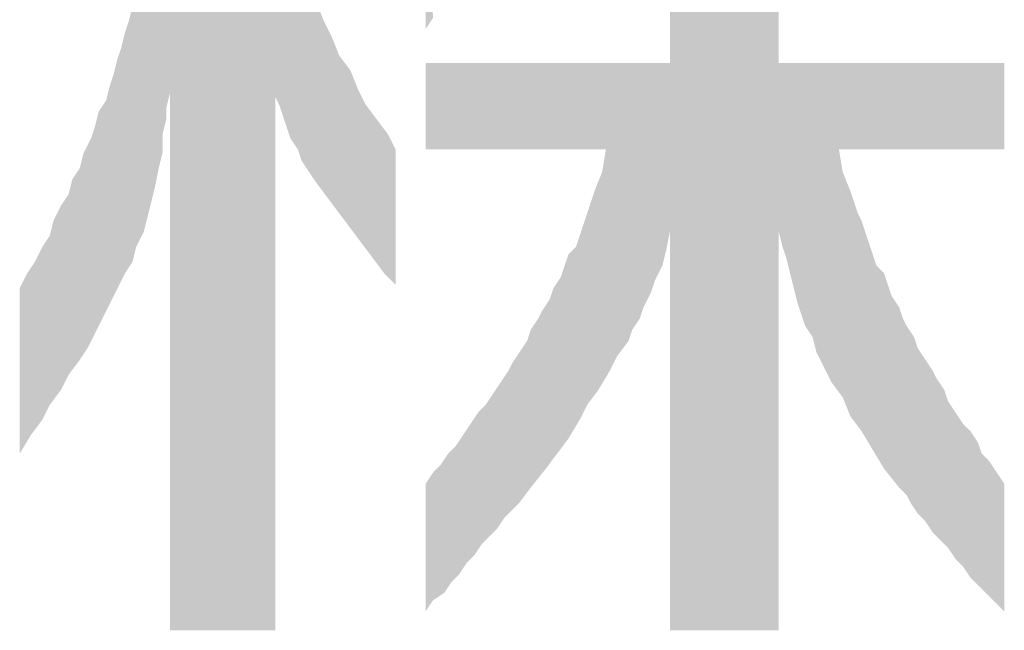
# Model space of a CAD drawing. Units: millimetres. Extents: x 0 to 201, y 0 to 278.
# Drawn here: x 165 to 172, y 16 to 20 of the extents above; entities that cross this region are included whole.
import ezdxf

# ---------------------------------------------------------------- set-up
doc = ezdxf.new("R2010")
doc.units = ezdxf.units.MM
doc.layers.add('MOJI', color=6, linetype='Continuous')

msp = doc.modelspace()

# ---------------------------------------------------------------- linework, layer by layer
at = {"layer": 'MOJI', "color": 7, "linetype": 'Continuous'}
for points in [[(166.0312, 15.6055), (166.0312, 22.1555), (166.7312, 15.6055)], [(166.7312, 15.6055), (166.0312, 22.1555), (166.7312, 22.1555)], [(169.3562, 15.6055), (169.3562, 22.1555), (170.0812, 15.6055)], [(170.0812, 15.6055), (169.3562, 22.1555), (170.0812, 22.1555)], [(165.9812, 18.9055), (165.9812, 21.1805), (166.0062, 19.0055)], [(166.0062, 19.0055), (165.9812, 21.1805), (166.0062, 21.1805)], [(166.0062, 19.0805), (166.0062, 21.1805), (166.0312, 19.1805)], [(166.0312, 19.1805), (166.0062, 21.1805), (166.0312, 21.1805)], [(166.7312, 19.1555), (166.7312, 20.6055), (166.7562, 19.1055)], [(166.7562, 19.1055), (166.7312, 20.6055), (166.7562, 20.4805)], [(165.9812, 18.7805), (165.9562, 20.4805), (165.9812, 20.5555)], [(165.9562, 18.6805), (165.9562, 20.4805), (165.9812, 18.7805)], [(166.7562, 19.1055), (166.7562, 20.4805), (166.7812, 19.0305)], [(166.7812, 19.0305), (166.7562, 20.4805), (166.7812, 20.3555)], [(167.7312, 19.6055), (167.7312, 20.4555), (167.7812, 19.6805)], [(165.9562, 18.6805), (165.9312, 20.3305), (165.9562, 20.4055)], [(165.9312, 18.5555), (165.9062, 20.2305), (165.9312, 20.3305)], [(165.9312, 18.5555), (165.9312, 20.3305), (165.9562, 18.6805)], [(166.7812, 19.0305), (166.7812, 20.3555), (166.8062, 18.9555)], [(166.8062, 18.9555), (166.7812, 20.3555), (166.8062, 20.293)], [(166.8062, 18.9555), (166.8062, 20.293), (166.8312, 18.8805)], [(166.8312, 18.8805), (166.8062, 20.293), (166.8312, 20.2305)], [(165.9062, 18.4555), (165.9062, 20.2305), (165.9312, 18.5555)], [(166.8312, 18.8805), (166.8312, 20.2305), (166.8812, 18.8055)], [(166.8812, 18.8055), (166.8312, 20.2305), (166.8812, 20.1305)], [(165.9062, 18.4555), (165.8812, 20.0805), (165.9062, 20.1555)], [(166.8812, 18.8055), (166.8812, 20.1305), (166.9062, 18.7305)], [(166.9062, 18.7305), (166.8812, 20.1305), (166.9062, 20.0055)], [(165.8812, 18.3555), (165.8562, 20.0055), (165.8812, 20.0805)], [(165.8812, 18.3555), (165.8812, 20.0805), (165.9062, 18.4555)], [(165.8562, 18.2555), (165.8312, 19.9305), (165.8562, 20.0055)], [(165.8562, 18.2555), (165.8562, 20.0055), (165.8812, 18.3555)], [(166.9062, 18.7305), (166.9062, 20.0055), (166.9562, 18.6555)], [(166.9562, 18.6555), (166.9062, 20.0055), (166.9562, 19.8805)], [(165.8312, 18.2055), (165.8062, 19.8305), (165.8312, 19.9305)], [(165.8312, 18.2055), (165.8312, 19.9305), (165.8562, 18.2555)], [(166.9562, 18.6555), (166.9562, 19.8805), (167.0062, 18.5805)], [(167.0062, 18.5805), (166.9562, 19.8805), (167.0062, 19.7805)], [(165.8062, 18.1555), (165.7812, 19.7555), (165.8062, 19.8305)], [(165.8062, 18.1555), (165.8062, 19.8305), (165.8312, 18.2055)], [(165.7812, 18.0555), (165.7562, 19.6555), (165.7812, 19.7555)], [(165.7812, 18.0555), (165.7812, 19.7555), (165.8062, 18.1555)], [(167.0062, 18.5805), (167.0062, 19.7805), (167.0562, 18.5138)], [(167.0562, 18.5138), (167.0062, 19.7805), (167.0562, 19.6555)], [(165.7562, 18.018), (165.7312, 19.5805), (165.7562, 19.6555)], [(165.7562, 18.018), (165.7562, 19.6555), (165.7812, 18.0555)], [(167.0562, 18.5138), (167.0562, 19.6555), (167.0812, 18.4805)], [(167.0812, 18.4805), (167.0562, 19.6555), (167.0812, 19.6055)], [(167.0812, 18.4805), (167.0812, 19.6055), (167.1062, 18.4472)], [(167.1062, 18.4472), (167.0812, 19.6055), (167.1062, 19.5555)], [(165.7312, 17.9805), (165.7062, 19.4805), (165.7312, 19.5805)], [(165.7312, 17.9805), (165.7312, 19.5805), (165.7562, 18.018)], [(167.1062, 18.4472), (167.1062, 19.5555), (167.1562, 18.3805)], [(167.1562, 18.3805), (167.1062, 19.5555), (167.1562, 19.4305)], [(165.7062, 17.9305), (165.6812, 19.4055), (165.7062, 19.4805)], [(165.7062, 17.9305), (165.7062, 19.4805), (165.7312, 17.9805)], [(165.6812, 17.8805), (165.6562, 19.3055), (165.6812, 19.4055)], [(165.6812, 17.8805), (165.6812, 19.4055), (165.7062, 17.9305)], [(167.1562, 18.3805), (167.1562, 19.4305), (167.2312, 18.2805)], [(167.2312, 18.2805), (167.1562, 19.4305), (167.2312, 19.3305)], [(167.2312, 18.2805), (167.2312, 19.3305), (167.2812, 18.2138)], [(167.2812, 18.2138), (167.2312, 19.3305), (167.2812, 19.2055)], [(167.7312, 18.8055), (167.7312, 19.3805), (167.7812, 18.8055)], [(167.7812, 18.8055), (167.7312, 19.3805), (167.7812, 19.3805)], [(167.7812, 18.8055), (167.7812, 19.3805), (167.8312, 18.8055)], [(167.8312, 18.8055), (167.7812, 19.3805), (167.8312, 19.3805)], [(167.8312, 18.8055), (167.8312, 19.3805), (167.8562, 18.8055)], [(167.8562, 18.8055), (167.8312, 19.3805), (167.8562, 19.3805)], [(167.8562, 18.8055), (167.8562, 19.3805), (167.8812, 18.8055)], [(167.8812, 18.8055), (167.8562, 19.3805), (167.8812, 19.3805)], [(167.8812, 18.8055), (167.8812, 19.3805), (167.9062, 18.8055)], [(167.9062, 18.8055), (167.8812, 19.3805), (167.9062, 19.3805)], [(167.9062, 18.8055), (167.9062, 19.3805), (167.9312, 18.8055)], [(167.9312, 18.8055), (167.9062, 19.3805), (167.9312, 19.3805)], [(167.9312, 18.8055), (167.9312, 19.3805), (167.9562, 18.8055)], [(167.9562, 18.8055), (167.9312, 19.3805), (167.9562, 19.3805)], [(167.9562, 18.8055), (167.9562, 19.3805), (167.9812, 18.8055)], [(167.9812, 18.8055), (167.9562, 19.3805), (167.9812, 19.3805)], [(167.9812, 18.8055), (167.9812, 19.3805), (168.0062, 18.8055)], [(168.0062, 18.8055), (167.9812, 19.3805), (168.0062, 19.3805)], [(168.0062, 18.8055), (168.0062, 19.3805), (168.0312, 18.8055)], [(168.0312, 18.8055), (168.0062, 19.3805), (168.0312, 19.3805)], [(168.0312, 18.8055), (168.0312, 19.3805), (168.0562, 18.8055)], [(168.0562, 18.8055), (168.0312, 19.3805), (168.0562, 19.3805)], [(168.0562, 18.8055), (168.0562, 19.3805), (168.0812, 18.8055)], [(168.0812, 18.8055), (168.0562, 19.3805), (168.0812, 19.3805)], [(168.0812, 18.8055), (168.0812, 19.3805), (168.1062, 18.8055)], [(168.1062, 18.8055), (168.0812, 19.3805), (168.1062, 19.3805)], [(168.1062, 18.8055), (168.1062, 19.3805), (168.1312, 18.8055)], [(168.1312, 18.8055), (168.1062, 19.3805), (168.1312, 19.3805)], [(168.1312, 18.8055), (168.1312, 19.3805), (168.1562, 18.8055)], [(168.1562, 18.8055), (168.1312, 19.3805), (168.1562, 19.3805)], [(168.1562, 18.8055), (168.1562, 19.3805), (168.1812, 18.8055)], [(168.1812, 18.8055), (168.1562, 19.3805), (168.1812, 19.3805)], [(168.1812, 18.8055), (168.1812, 19.3805), (168.2062, 18.8055)], [(168.2062, 18.8055), (168.1812, 19.3805), (168.2062, 19.3805)], [(168.2062, 18.8055), (168.2062, 19.3805), (168.2312, 18.8055)], [(168.2312, 18.8055), (168.2062, 19.3805), (168.2312, 19.3805)], [(168.2312, 18.8055), (168.2312, 19.3805), (168.2562, 18.8055)], [(168.2562, 18.8055), (168.2312, 19.3805), (168.2562, 19.3805)], [(168.2562, 18.8055), (168.2562, 19.3805), (168.2812, 18.8055)], [(168.2812, 18.8055), (168.2562, 19.3805), (168.2812, 19.3805)], [(168.2812, 18.8055), (168.2812, 19.3805), (168.3062, 18.8055)], [(168.3062, 18.8055), (168.2812, 19.3805), (168.3062, 19.3805)], [(168.3062, 18.8055), (168.3062, 19.3805), (168.3562, 18.8055)], [(168.3562, 18.8055), (168.3062, 19.3805), (168.3562, 19.3805)], [(168.3562, 18.8055), (168.3562, 19.3805), (168.3812, 18.8055)], [(168.3812, 18.8055), (168.3562, 19.3805), (168.3812, 19.3805)], [(168.3812, 18.8055), (168.3812, 19.3805), (168.4062, 18.8055)], [(168.4062, 18.8055), (168.3812, 19.3805), (168.4062, 19.3805)], [(168.4062, 18.8055), (168.4062, 19.3805), (168.4312, 18.8055)], [(168.4312, 18.8055), (168.4062, 19.3805), (168.4312, 19.3805)], [(168.4312, 18.8055), (168.4312, 19.3805), (168.4812, 18.8055)], [(168.4812, 18.8055), (168.4312, 19.3805), (168.4812, 19.3805)], [(168.4812, 18.8055), (168.4812, 19.3805), (168.5062, 18.8055)], [(168.5062, 18.8055), (168.4812, 19.3805), (168.5062, 19.3805)], [(168.5062, 18.8055), (168.5062, 19.3805), (168.5312, 18.8055)], [(168.5312, 18.8055), (168.5062, 19.3805), (168.5312, 19.3805)], [(168.5312, 18.8055), (168.5312, 19.3805), (168.5562, 18.8055)], [(168.5562, 18.8055), (168.5312, 19.3805), (168.5562, 19.3805)], [(168.5562, 18.8055), (168.5562, 19.3805), (168.5812, 18.8055)], [(168.5812, 18.8055), (168.5562, 19.3805), (168.5812, 19.3805)], [(168.5812, 18.8055), (168.5812, 19.3805), (168.6062, 18.8055)], [(168.6062, 18.8055), (168.5812, 19.3805), (168.6062, 19.3805)], [(168.6062, 18.8055), (168.6062, 19.3805), (168.6312, 18.8055)], [(168.6312, 18.8055), (168.6062, 19.3805), (168.6312, 19.3805)], [(168.6312, 18.8055), (168.6312, 19.3805), (168.6562, 18.8055)], [(168.6562, 18.8055), (168.6312, 19.3805), (168.6562, 19.3805)], [(168.6562, 18.8055), (168.6562, 19.3805), (168.6812, 18.8055)], [(168.6812, 18.8055), (168.6562, 19.3805), (168.6812, 19.3805)], [(168.6812, 18.8055), (168.6812, 19.3805), (168.7062, 18.8055)], [(168.7062, 18.8055), (168.6812, 19.3805), (168.7062, 19.3805)], [(168.7062, 18.8055), (168.7062, 19.3805), (168.7312, 18.8055)], [(168.7312, 18.8055), (168.7062, 19.3805), (168.7312, 19.3805)], [(168.7312, 18.8055), (168.7312, 19.3805), (168.7562, 18.8055)], [(168.7562, 18.8055), (168.7312, 19.3805), (168.7562, 19.3805)], [(168.7562, 18.8055), (168.7562, 19.3805), (168.7812, 18.8055)], [(168.7812, 18.8055), (168.7562, 19.3805), (168.7812, 19.3805)], [(168.7812, 18.8055), (168.7812, 19.3805), (168.8062, 18.8055)], [(168.8062, 18.8055), (168.7812, 19.3805), (168.8062, 19.3805)], [(168.8062, 18.8055), (168.8062, 19.3805), (168.8312, 18.8055)], [(168.8312, 18.8055), (168.8062, 19.3805), (168.8312, 19.3805)], [(168.8312, 18.8055), (168.8312, 19.3805), (168.8562, 18.8055)], [(168.8562, 18.8055), (168.8312, 19.3805), (168.8562, 19.3805)], [(168.8562, 18.8055), (168.8562, 19.3805), (168.8812, 18.8055)], [(168.8812, 18.8055), (168.8562, 19.3805), (168.8812, 19.3805)], [(168.8812, 18.8055), (168.8812, 19.3805), (168.9062, 18.8055)], [(168.9062, 18.8055), (168.8812, 19.3805), (168.9062, 19.3805)], [(168.9062, 18.8055), (168.9062, 19.3805), (168.9312, 18.8055)], [(168.9312, 18.8055), (168.9062, 19.3805), (168.9312, 19.3805)], [(168.9312, 17.2888), (168.9312, 19.3805), (168.9562, 17.3305)], [(168.9562, 17.3305), (168.9312, 19.3805), (168.9562, 19.3805)], [(168.9562, 17.3305), (168.9562, 19.3805), (169.0062, 17.4305)], [(169.0062, 17.4305), (168.9562, 19.3805), (169.0062, 19.3805)], [(169.0062, 17.4305), (169.0062, 19.3805), (169.0812, 17.5305)], [(169.0812, 17.5305), (169.0062, 19.3805), (169.0812, 19.3805)], [(169.0812, 17.5305), (169.0812, 19.3805), (169.1062, 17.6055)], [(169.1062, 17.6055), (169.0812, 19.3805), (169.1062, 19.3805)], [(169.1062, 17.6055), (169.1062, 19.3805), (169.1562, 17.6805)], [(169.1562, 17.6805), (169.1062, 19.3805), (169.1562, 19.3805)], [(169.1562, 17.6805), (169.1562, 19.3805), (169.1812, 17.7555)], [(169.1812, 17.7555), (169.1562, 19.3805), (169.1812, 19.3805)], [(169.1812, 17.7555), (169.1812, 19.3805), (169.2312, 17.8555)], [(169.2312, 17.8555), (169.1812, 19.3805), (169.2312, 19.3805)], [(169.2312, 17.8555), (169.2312, 19.3805), (169.2562, 17.9305)], [(169.2562, 17.9305), (169.2312, 19.3805), (169.2562, 19.3805)], [(169.2562, 17.9305), (169.2562, 19.3805), (169.3062, 18.0305)], [(169.3062, 18.0305), (169.2562, 19.3805), (169.3062, 19.3805)], [(169.3062, 18.0305), (169.3062, 19.3805), (169.3312, 18.1305)], [(169.3312, 18.1305), (169.3062, 19.3805), (169.3312, 19.3805)], [(169.3312, 18.1305), (169.3312, 19.3805), (169.3562, 18.2555)], [(169.3562, 18.2555), (169.3312, 19.3805), (169.3562, 19.3805)], [(170.0812, 18.2555), (170.0812, 19.3805), (170.1062, 18.1555)], [(170.1062, 18.1555), (170.0812, 19.3805), (170.1062, 19.3805)], [(170.1062, 18.1555), (170.1062, 19.3805), (170.1312, 18.0805)], [(170.1312, 18.0805), (170.1062, 19.3805), (170.1312, 19.3805)], [(170.1312, 18.0805), (170.1312, 19.3805), (170.1562, 17.9805)], [(170.1562, 17.9805), (170.1312, 19.3805), (170.1562, 19.3805)], [(170.1562, 17.9805), (170.1562, 19.3805), (170.1812, 17.8805)], [(170.1812, 17.8805), (170.1562, 19.3805), (170.1812, 19.3805)], [(170.1812, 17.8805), (170.1812, 19.3805), (170.2062, 17.7805)], [(170.2062, 17.7805), (170.1812, 19.3805), (170.2062, 19.3805)], [(170.2062, 17.7805), (170.2062, 19.3805), (170.2312, 17.7055)], [(170.2312, 17.7055), (170.2062, 19.3805), (170.2312, 19.3805)], [(170.2312, 17.7055), (170.2312, 19.3805), (170.2562, 17.6305)], [(170.2562, 17.6305), (170.2312, 19.3805), (170.2562, 19.3805)], [(170.2562, 17.6305), (170.2562, 19.3805), (170.3062, 17.5555)], [(170.3062, 17.5555), (170.2562, 19.3805), (170.3062, 19.3805)], [(170.3062, 17.5555), (170.3062, 19.3805), (170.3312, 17.4555)], [(170.3312, 17.4555), (170.3062, 19.3805), (170.3312, 19.3805)], [(170.3312, 17.4555), (170.3312, 19.3805), (170.3812, 17.3555)], [(170.3812, 17.3555), (170.3312, 19.3805), (170.3812, 19.3805)], [(170.3812, 17.3555), (170.3812, 19.3805), (170.4312, 17.2555)], [(170.4312, 17.2555), (170.3812, 19.3805), (170.4312, 19.3805)], [(170.4312, 17.2555), (170.4312, 19.3805), (170.4812, 17.1888)], [(170.4812, 17.1888), (170.4312, 19.3805), (170.4812, 19.3805)], [(170.4812, 18.8055), (170.4812, 19.3805), (170.5062, 18.8055)], [(170.5062, 18.8055), (170.4812, 19.3805), (170.5062, 19.3805)], [(170.5062, 18.8055), (170.5062, 19.3805), (170.5562, 18.8055)], [(170.5562, 18.8055), (170.5062, 19.3805), (170.5562, 19.3805)], [(170.5562, 18.8055), (170.5562, 19.3805), (170.6062, 18.8055)], [(170.6062, 18.8055), (170.5562, 19.3805), (170.6062, 19.3805)], [(170.6062, 18.8055), (170.6062, 19.3805), (170.6312, 18.8055)], [(170.6312, 18.8055), (170.6062, 19.3805), (170.6312, 19.3805)], [(170.6312, 18.8055), (170.6312, 19.3805), (170.6562, 18.8055)], [(170.6562, 18.8055), (170.6312, 19.3805), (170.6562, 19.3805)], [(170.6562, 18.8055), (170.6562, 19.3805), (170.6812, 18.8055)], [(170.6812, 18.8055), (170.6562, 19.3805), (170.6812, 19.3805)], [(170.6812, 18.8055), (170.6812, 19.3805), (170.7062, 18.8055)], [(170.7062, 18.8055), (170.6812, 19.3805), (170.7062, 19.3805)], [(170.7062, 18.8055), (170.7062, 19.3805), (170.7312, 18.8055)], [(170.7312, 18.8055), (170.7062, 19.3805), (170.7312, 19.3805)], [(170.7312, 18.8055), (170.7312, 19.3805), (170.7812, 18.8055)], [(170.7812, 18.8055), (170.7312, 19.3805), (170.7812, 19.3805)], [(170.7812, 18.8055), (170.7812, 19.3805), (170.8062, 18.8055)], [(170.8062, 18.8055), (170.7812, 19.3805), (170.8062, 19.3805)], [(170.8062, 18.8055), (170.8062, 19.3805), (170.8312, 18.8055)], [(170.8312, 18.8055), (170.8062, 19.3805), (170.8312, 19.3805)], [(170.8312, 18.8055), (170.8312, 19.3805), (170.8812, 18.8055)], [(170.8812, 18.8055), (170.8312, 19.3805), (170.8812, 19.3805)], [(170.8812, 18.8055), (170.8812, 19.3805), (170.9062, 18.8055)], [(170.9062, 18.8055), (170.8812, 19.3805), (170.9062, 19.3805)], [(170.9062, 18.8055), (170.9062, 19.3805), (170.9312, 18.8055)], [(170.9312, 18.8055), (170.9062, 19.3805), (170.9312, 19.3805)], [(170.9312, 18.8055), (170.9312, 19.3805), (170.9562, 18.8055)], [(170.9562, 18.8055), (170.9312, 19.3805), (170.9562, 19.3805)], [(170.9562, 18.8055), (170.9562, 19.3805), (170.9812, 18.8055)], [(170.9812, 18.8055), (170.9562, 19.3805), (170.9812, 19.3805)], [(170.9812, 18.8055), (170.9812, 19.3805), (171.0062, 18.8055)], [(171.0062, 18.8055), (170.9812, 19.3805), (171.0062, 19.3805)], [(171.0062, 18.8055), (171.0062, 19.3805), (171.0562, 18.8055)], [(171.0562, 18.8055), (171.0062, 19.3805), (171.0562, 19.3805)], [(171.0562, 18.8055), (171.0562, 19.3805), (171.1062, 18.8055)], [(171.1062, 18.8055), (171.0562, 19.3805), (171.1062, 19.3805)], [(171.1062, 18.8055), (171.1062, 19.3805), (171.1312, 18.8055)], [(171.1312, 18.8055), (171.1062, 19.3805), (171.1312, 19.3805)], [(171.1312, 18.8055), (171.1312, 19.3805), (171.1562, 18.8055)], [(171.1562, 18.8055), (171.1312, 19.3805), (171.1562, 19.3805)], [(171.1562, 18.8055), (171.1562, 19.3805), (171.1812, 18.8055)], [(171.1812, 18.8055), (171.1562, 19.3805), (171.1812, 19.3805)], [(171.1812, 18.8055), (171.1812, 19.3805), (171.2062, 18.8055)], [(171.2062, 18.8055), (171.1812, 19.3805), (171.2062, 19.3805)], [(171.2062, 18.8055), (171.2062, 19.3805), (171.2562, 18.8055)], [(171.2562, 18.8055), (171.2062, 19.3805), (171.2562, 19.3805)], [(171.2562, 18.8055), (171.2562, 19.3805), (171.3062, 18.8055)], [(171.3062, 18.8055), (171.2562, 19.3805), (171.3062, 19.3805)], [(171.3062, 18.8055), (171.3062, 19.3805), (171.3562, 18.8055)], [(171.3562, 18.8055), (171.3062, 19.3805), (171.3562, 19.3805)], [(171.3562, 18.8055), (171.3562, 19.3805), (171.4062, 18.8055)], [(171.4062, 18.8055), (171.3562, 19.3805), (171.4062, 19.3805)], [(171.4062, 18.8055), (171.4062, 19.3805), (171.4312, 18.8055)], [(171.4312, 18.8055), (171.4062, 19.3805), (171.4312, 19.3805)], [(171.4312, 18.8055), (171.4312, 19.3805), (171.4562, 18.8055)], [(171.4562, 18.8055), (171.4312, 19.3805), (171.4562, 19.3805)], [(171.4562, 18.8055), (171.4562, 19.3805), (171.4812, 18.8055)], [(171.4812, 18.8055), (171.4562, 19.3805), (171.4812, 19.3805)], [(171.4812, 18.8055), (171.4812, 19.3805), (171.5062, 18.8055)], [(171.5062, 18.8055), (171.4812, 19.3805), (171.5062, 19.3805)], [(171.5062, 18.8055), (171.5062, 19.3805), (171.5312, 18.8055)], [(171.5312, 18.8055), (171.5062, 19.3805), (171.5312, 19.3805)], [(171.5312, 18.8055), (171.5312, 19.3805), (171.5812, 18.8055)], [(171.5812, 18.8055), (171.5312, 19.3805), (171.5812, 19.3805)], [(165.6562, 17.8305), (165.6312, 19.2305), (165.6562, 19.3055)], [(165.6562, 17.8305), (165.6562, 19.3055), (165.6812, 17.8805)], [(165.6312, 17.7805), (165.6062, 19.1305), (165.6312, 19.2305)], [(165.6312, 17.7805), (165.6312, 19.2305), (165.6562, 17.8305)], [(167.2812, 18.2138), (167.2812, 19.2055), (167.3062, 18.1805)], [(167.3062, 18.1805), (167.2812, 19.2055), (167.3062, 19.1555)], [(165.6062, 17.7305), (165.5812, 19.093), (165.6062, 19.1305)], [(165.6062, 17.7305), (165.6062, 19.1305), (165.6312, 17.7805)], [(167.3062, 18.1805), (167.3062, 19.1555), (167.3312, 18.1472)], [(167.3312, 18.1472), (167.3062, 19.1555), (167.3312, 19.1055)], [(165.5812, 17.6805), (165.5562, 19.0555), (165.5812, 19.093)], [(165.5812, 17.6805), (165.5812, 19.093), (165.6062, 17.7305)], [(167.3312, 18.1472), (167.3312, 19.1055), (167.3812, 18.0805)], [(167.3812, 18.0805), (167.3312, 19.1055), (167.3812, 19.0388)], [(165.5562, 17.6305), (165.5312, 18.9555), (165.5562, 19.0555)], [(165.5562, 17.6305), (165.5562, 19.0555), (165.5812, 17.6805)], [(167.3812, 18.0805), (167.3812, 19.0388), (167.4062, 18.0472)], [(167.4062, 18.0472), (167.3812, 19.0388), (167.4062, 19.0055)], [(167.4062, 18.0472), (167.4062, 19.0055), (167.4562, 17.9805)], [(167.4562, 17.9805), (167.4062, 19.0055), (167.4562, 18.9388)], [(165.5312, 17.5805), (165.5062, 18.8805), (165.5312, 18.9555)], [(165.5312, 17.5805), (165.5312, 18.9555), (165.5562, 17.6305)], [(167.4562, 17.9805), (167.4562, 18.9388), (167.4812, 17.9555)], [(167.4812, 17.9555), (167.4562, 18.9388), (167.4812, 18.9055)], [(165.5062, 17.5305), (165.4812, 18.8305), (165.5062, 18.8805)], [(165.5062, 17.5305), (165.5062, 18.8805), (165.5312, 17.5805)], [(167.4812, 17.9555), (167.4812, 18.9055), (167.5312, 17.9055)], [(167.5312, 17.9055), (167.4812, 18.9055), (167.5312, 18.8055)], [(165.4812, 17.4805), (165.4562, 18.7805), (165.4812, 18.8305)], [(165.4812, 17.4805), (165.4812, 18.8305), (165.5062, 17.5305)], [(168.9312, 17.2888), (168.9062, 18.6555), (168.9312, 18.8055)], [(170.4812, 17.1888), (170.4812, 18.8055), (170.5062, 17.1555)], [(170.5062, 17.1555), (170.4812, 18.8055), (170.5062, 18.6555)], [(165.4562, 17.443), (165.4312, 18.6805), (165.4562, 18.7805)], [(165.4562, 17.443), (165.4562, 18.7805), (165.4812, 17.4805)], [(165.4312, 17.4055), (165.3812, 18.6055), (165.4312, 18.6805)], [(165.4312, 17.4055), (165.4312, 18.6805), (165.4562, 17.443)], [(165.3812, 17.3388), (165.3562, 18.5055), (165.3812, 18.6055)], [(165.3812, 17.3388), (165.3812, 18.6055), (165.4312, 17.4055)], [(168.9062, 17.2472), (168.8812, 18.593), (168.9062, 18.6555)], [(168.9062, 17.2472), (168.9062, 18.6555), (168.9312, 17.2888)], [(170.5062, 17.1555), (170.5062, 18.6555), (170.5562, 17.0305)], [(170.5562, 17.0305), (170.5062, 18.6555), (170.5562, 18.5305)], [(168.8812, 17.2055), (168.8562, 18.5305), (168.8812, 18.593)], [(168.8812, 17.2055), (168.8812, 18.593), (168.9062, 17.2472)], [(165.3562, 17.3055), (165.3062, 18.4305), (165.3562, 18.5055)], [(165.3562, 17.3055), (165.3562, 18.5055), (165.3812, 17.3388)], [(168.8562, 17.1722), (168.8312, 18.4555), (168.8562, 18.5305)], [(168.8562, 17.1722), (168.8562, 18.5305), (168.8812, 17.2055)], [(170.5562, 17.0305), (170.5562, 18.5305), (170.6062, 16.9638)], [(170.6062, 16.9638), (170.5562, 18.5305), (170.6062, 18.3805)], [(165.3062, 17.2055), (165.2562, 18.3305), (165.3062, 18.4305)], [(165.3062, 17.2055), (165.3062, 18.4305), (165.3562, 17.3055)], [(168.8312, 17.1388), (168.8062, 18.3805), (168.8312, 18.4555)], [(168.8312, 17.1388), (168.8312, 18.4555), (168.8562, 17.1722)], [(168.8062, 17.1055), (168.7812, 18.3055), (168.8062, 18.3805)], [(168.8062, 17.1055), (168.8062, 18.3805), (168.8312, 17.1388)], [(170.6062, 16.9638), (170.6062, 18.3805), (170.6312, 16.9305)], [(170.6312, 16.9305), (170.6062, 18.3805), (170.6312, 18.3305)], [(165.2562, 17.1388), (165.2312, 18.2305), (165.2562, 18.3305)], [(165.2562, 17.1388), (165.2562, 18.3305), (165.3062, 17.2055)], [(168.7812, 17.0555), (168.7562, 18.2305), (168.7812, 18.3055)], [(168.7812, 17.0555), (168.7812, 18.3055), (168.8062, 17.1055)], [(170.6312, 16.9305), (170.6312, 18.3305), (170.6562, 16.8888)], [(170.6562, 16.8888), (170.6312, 18.3305), (170.6562, 18.2555)], [(165.2312, 17.1055), (165.1812, 18.1555), (165.2312, 18.2305)], [(165.2312, 17.1055), (165.2312, 18.2305), (165.2562, 17.1388)], [(168.7562, 17.0055), (168.7312, 18.1555), (168.7562, 18.2305)], [(168.7562, 17.0055), (168.7562, 18.2305), (168.7812, 17.0555)], [(170.6562, 16.8888), (170.6562, 18.2555), (170.6812, 16.8472)], [(170.6812, 16.8472), (170.6562, 18.2555), (170.6812, 18.1805)], [(165.1812, 17.0055), (165.1312, 18.0555), (165.1812, 18.1555)], [(165.1812, 17.0055), (165.1812, 18.1555), (165.2312, 17.1055)], [(168.7312, 16.9638), (168.7062, 18.1305), (168.7312, 18.1555)], [(168.7312, 16.9638), (168.7312, 18.1555), (168.7562, 17.0055)], [(170.6812, 16.8472), (170.6812, 18.1805), (170.7062, 16.8055)], [(170.7062, 16.8055), (170.6812, 18.1805), (170.7062, 18.1055)], [(168.6812, 16.8805), (168.6562, 18.0305), (168.6812, 18.1055)], [(168.7062, 16.9222), (168.6812, 18.1055), (168.7062, 18.1305)], [(168.6812, 16.8805), (168.6812, 18.1055), (168.7062, 16.9222)], [(168.7062, 16.9222), (168.7062, 18.1305), (168.7312, 16.9638)], [(170.7062, 16.8055), (170.7062, 18.1055), (170.7312, 16.7638)], [(170.7312, 16.7638), (170.7062, 18.1055), (170.7312, 18.0305)], [(165.1062, 16.9055), (165.0812, 17.9805), (165.1062, 18.018)], [(165.1312, 16.9388), (165.1062, 18.018), (165.1312, 18.0555)], [(165.1062, 16.9055), (165.1062, 18.018), (165.1312, 16.9388)], [(165.1312, 16.9388), (165.1312, 18.0555), (165.1812, 17.0055)], [(168.6562, 16.8472), (168.6312, 17.9555), (168.6562, 18.0305)], [(168.6562, 16.8472), (168.6562, 18.0305), (168.6812, 16.8805)], [(170.7312, 16.7638), (170.7312, 18.0305), (170.7812, 16.6805)], [(170.7812, 16.6805), (170.7312, 18.0305), (170.7812, 17.9805)], [(165.0812, 16.8638), (165.0312, 17.8805), (165.0812, 17.9805)], [(165.0812, 16.8638), (165.0812, 17.9805), (165.1062, 16.9055)], [(168.6312, 16.8138), (168.6062, 17.918), (168.6312, 17.9555)], [(168.6312, 16.8138), (168.6312, 17.9555), (168.6562, 16.8472)], [(170.7812, 16.6805), (170.7812, 17.9805), (170.8062, 16.6493)], [(170.8062, 16.6493), (170.7812, 17.9805), (170.8062, 17.9055)], [(168.6062, 16.7805), (168.5812, 17.8805), (168.6062, 17.918)], [(168.6062, 16.7805), (168.6062, 17.918), (168.6312, 16.8138)], [(170.8062, 16.6493), (170.8062, 17.9055), (170.8312, 16.618)], [(170.8312, 16.618), (170.8062, 17.9055), (170.8312, 17.8305)], [(165.0312, 16.7805), (165.0312, 17.8805), (165.0812, 16.8638)], [(168.5812, 16.7472), (168.5562, 17.8055), (168.5812, 17.8805)], [(168.5812, 16.7472), (168.5812, 17.8805), (168.6062, 16.7805)], [(170.8312, 16.618), (170.8312, 17.8305), (170.8812, 16.5555)], [(170.8812, 16.5555), (170.8312, 17.8305), (170.8812, 17.7555)], [(168.5312, 16.6805), (168.5062, 17.7305), (168.5312, 17.768)], [(168.5562, 16.7138), (168.5312, 17.768), (168.5562, 17.8055)], [(168.5312, 16.6805), (168.5312, 17.768), (168.5562, 16.7138)], [(168.5562, 16.7138), (168.5562, 17.8055), (168.5812, 16.7472)], [(170.8812, 16.5555), (170.8812, 17.7555), (170.9062, 16.5305)], [(170.9062, 16.5305), (170.8812, 17.7555), (170.9062, 17.6805)], [(168.5062, 16.6493), (168.4812, 17.6805), (168.5062, 17.7305)], [(168.5062, 16.6493), (168.5062, 17.7305), (168.5312, 16.6805)], [(168.4812, 16.618), (168.4312, 17.6055), (168.4812, 17.6805)], [(168.4812, 16.618), (168.4812, 17.6805), (168.5062, 16.6493)], [(170.9062, 16.5305), (170.9062, 17.6805), (170.9312, 16.5055)], [(170.9312, 16.5055), (170.9062, 17.6805), (170.9312, 17.6305)], [(170.9312, 16.5055), (170.9312, 17.6305), (170.9562, 16.4555)], [(170.9562, 16.4555), (170.9312, 17.6305), (170.9562, 17.593)], [(168.4312, 16.5555), (168.4062, 17.5305), (168.4312, 17.6055)], [(168.4312, 16.5555), (168.4312, 17.6055), (168.4812, 16.618)], [(170.9562, 16.4555), (170.9562, 17.593), (170.9812, 16.418)], [(170.9812, 16.418), (170.9562, 17.593), (170.9812, 17.5555)], [(170.9812, 16.418), (170.9812, 17.5555), (171.0062, 16.3805)], [(171.0062, 16.3805), (170.9812, 17.5555), (171.0062, 17.4805)], [(168.3812, 16.4888), (168.3562, 17.4555), (168.3812, 17.493)], [(168.4062, 16.5222), (168.3812, 17.493), (168.4062, 17.5305)], [(168.3812, 16.4888), (168.3812, 17.493), (168.4062, 16.5222)], [(168.4062, 16.5222), (168.4062, 17.5305), (168.4312, 16.5555)], [(168.3562, 16.4555), (168.3062, 17.3805), (168.3562, 17.4555)], [(168.3562, 16.4555), (168.3562, 17.4555), (168.3812, 16.4888)], [(171.0062, 16.3805), (171.0062, 17.4805), (171.0562, 16.3305)], [(171.0562, 16.3305), (171.0062, 17.4805), (171.0562, 17.4055)], [(168.3062, 16.4055), (168.2812, 17.3305), (168.3062, 17.3805)], [(168.3062, 16.4055), (168.3062, 17.3805), (168.3562, 16.4555)], [(171.0562, 16.3305), (171.0562, 17.4055), (171.1062, 16.2555)], [(171.1062, 16.2555), (171.0562, 17.4055), (171.1062, 17.3305)], [(168.2562, 16.3555), (168.2312, 17.2555), (168.2562, 17.293)], [(168.2812, 16.3805), (168.2562, 17.293), (168.2812, 17.3305)], [(168.2562, 16.3555), (168.2562, 17.293), (168.2812, 16.3805)], [(168.2812, 16.3805), (168.2812, 17.3305), (168.3062, 16.4055)], [(171.1062, 16.2555), (171.1062, 17.3305), (171.1312, 16.2305)], [(171.1312, 16.2305), (171.1062, 17.3305), (171.1312, 17.2805)], [(168.2312, 16.318), (168.2062, 17.218), (168.2312, 17.2555)], [(168.2312, 16.318), (168.2312, 17.2555), (168.2562, 16.3555)], [(171.1312, 16.2305), (171.1312, 17.2805), (171.1562, 16.2055)], [(171.1562, 16.2055), (171.1312, 17.2805), (171.1562, 17.243)], [(171.1562, 16.2055), (171.1562, 17.243), (171.1812, 16.1805)], [(171.1812, 16.1805), (171.1562, 17.243), (171.1812, 17.2055)], [(168.1812, 16.2555), (168.1562, 17.143), (168.1812, 17.1805)], [(168.2062, 16.2805), (168.1812, 17.1805), (168.2062, 17.218)], [(168.1812, 16.2555), (168.1812, 17.1805), (168.2062, 16.2805)], [(168.2062, 16.2805), (168.2062, 17.218), (168.2312, 16.318)], [(171.1812, 16.1805), (171.1812, 17.2055), (171.2062, 16.1555)], [(171.2062, 16.1555), (171.1812, 17.2055), (171.2062, 17.1305)], [(168.1312, 16.2055), (168.1062, 17.0805), (168.1312, 17.1055)], [(168.1562, 16.2305), (168.1312, 17.1055), (168.1562, 17.143)], [(168.1312, 16.2055), (168.1312, 17.1055), (168.1562, 16.2305)], [(168.1562, 16.2305), (168.1562, 17.143), (168.1812, 16.2555)], [(171.2062, 16.1555), (171.2062, 17.1305), (171.2562, 16.0805)], [(171.2562, 16.0805), (171.2062, 17.1305), (171.2562, 17.0555)], [(168.0812, 16.143), (168.0562, 17.018), (168.0812, 17.0555)], [(168.1062, 16.1805), (168.0812, 17.0555), (168.1062, 17.0805)], [(168.0812, 16.143), (168.0812, 17.0555), (168.1062, 16.1805)], [(168.1062, 16.1805), (168.1062, 17.0805), (168.1312, 16.2055)], [(171.2562, 16.0805), (171.2562, 17.0555), (171.3062, 16.0305)], [(171.3062, 16.0305), (171.2562, 17.0555), (171.3062, 16.9805)], [(168.0312, 16.0805), (168.0062, 16.943), (168.0312, 16.9805)], [(168.0562, 16.1055), (168.0312, 16.9805), (168.0562, 17.018)], [(168.0312, 16.0805), (168.0312, 16.9805), (168.0562, 16.1055)], [(168.0562, 16.1055), (168.0562, 17.018), (168.0812, 16.143)], [(171.3062, 16.0305), (171.3062, 16.9805), (171.3562, 15.9555)], [(171.3562, 15.9555), (171.3062, 16.9805), (171.3562, 16.9305)], [(167.9812, 16.018), (167.9562, 16.868), (167.9812, 16.9055)], [(168.0062, 16.0555), (167.9812, 16.9055), (168.0062, 16.943)], [(167.9812, 16.018), (167.9812, 16.9055), (168.0062, 16.0555)], [(168.0062, 16.0555), (168.0062, 16.943), (168.0312, 16.0805)], [(171.3562, 15.9555), (171.3562, 16.9305), (171.4062, 15.9055)], [(171.4062, 15.9055), (171.3562, 16.9305), (171.4062, 16.8555)], [(167.9562, 15.9805), (167.9312, 16.8305), (167.9562, 16.868)], [(167.9562, 15.9805), (167.9562, 16.868), (167.9812, 16.018)], [(171.4062, 15.9055), (171.4062, 16.8555), (171.4312, 15.8805)], [(171.4312, 15.8805), (171.4062, 16.8555), (171.4312, 16.7805)], [(167.8812, 15.893), (167.8562, 16.743), (167.8812, 16.7805)], [(167.9062, 15.9305), (167.8812, 16.7805), (167.9062, 16.8055)], [(167.8812, 15.893), (167.8812, 16.7805), (167.9062, 15.9305)], [(167.9312, 15.9555), (167.9062, 16.8055), (167.9312, 16.8305)], [(167.9062, 15.9305), (167.9062, 16.8055), (167.9312, 15.9555)], [(167.9312, 15.9555), (167.9312, 16.8305), (167.9562, 15.9805)], [(171.4312, 15.8805), (171.4312, 16.7805), (171.4562, 15.8555)], [(171.4562, 15.8555), (171.4312, 16.7805), (171.4562, 16.7555)], [(167.8312, 15.8388), (167.7812, 16.6555), (167.8312, 16.7055)], [(167.8562, 15.8555), (167.8312, 16.7055), (167.8562, 16.743)], [(167.8312, 15.8388), (167.8312, 16.7055), (167.8562, 15.8555)], [(167.8562, 15.8555), (167.8562, 16.743), (167.8812, 15.893)], [(171.4562, 15.8555), (171.4562, 16.7555), (171.4812, 15.8305)], [(171.4812, 15.8305), (171.4562, 16.7555), (171.4812, 16.7305)], [(171.4812, 15.8305), (171.4812, 16.7305), (171.5062, 15.8055)], [(171.5062, 15.8055), (171.4812, 16.7305), (171.5062, 16.693)], [(167.7812, 15.8055), (167.7312, 16.5805), (167.7812, 16.6555)], [(167.7812, 15.8055), (167.7812, 16.6555), (167.8312, 15.8388)], [(171.5062, 15.8055), (171.5062, 16.693), (171.5312, 15.7805)], [(171.5312, 15.7805), (171.5062, 16.693), (171.5312, 16.6555)], [(171.5312, 15.7805), (171.5312, 16.6555), (171.5812, 15.7305)], [(171.5812, 15.7305), (171.5312, 16.6555), (171.5812, 16.5805)], [(167.7312, 15.7305), (167.7312, 16.5805), (167.7812, 15.8055)]]:
    msp.add_solid(points, dxfattribs=at)

doc.saveas('drawing.dxf')
